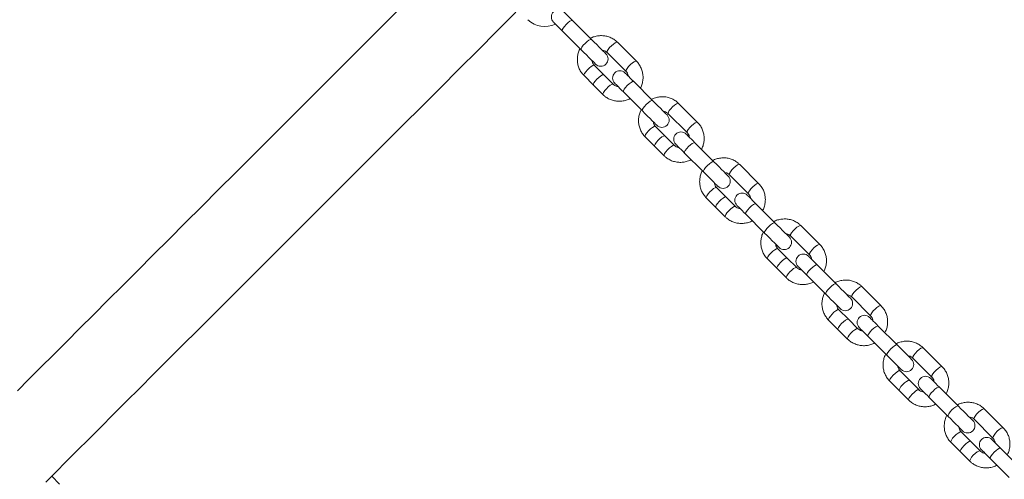
# Model space of a CAD drawing. Units: millimetres. Extents: x -850 to 12904, y -653 to 8359.
# Drawn here: x 10620 to 11012, y 2951 to 3134 of the extents above; entities that cross this region are included whole.
import ezdxf

# ---------------------------------------------------------------- set-up
doc = ezdxf.new("R2010")
doc.units = ezdxf.units.MM
doc.layers.add('Safetyarea', color=131, linetype='Continuous')

msp = doc.modelspace()

# ---------------------------------------------------------------- linework, layer by layer
at = {"linetype": 'Continuous', "lineweight": 5}
for p, q in [((10847.8, 3126.35), (10840.26, 3133.89)), ((10836.16, 3129.79), (10843.7, 3122.24)), ((10865.66, 3117.68), (10858.12, 3125.22)), ((10854.02, 3121.12), (10861.56, 3113.58)), ((10852.7, 3112.26), (10848.93, 3116.03)), ((10844.82, 3111.93), (10848.59, 3108.16)), ((10856.47, 3108.49), (10852.7, 3112.26)), ((10848.59, 3108.16), (10852.37, 3104.39)), ((10872.14, 3102.01), (10864.6, 3109.55)), ((10860.5, 3105.45), (10868.04, 3097.91)), ((10890, 3093.34), (10882.46, 3100.89)), ((10878.35, 3096.78), (10885.9, 3089.24)), ((10877.03, 3087.92), (10873.26, 3091.69)), ((10869.16, 3087.59), (10872.93, 3083.82)), ((10880.8, 3084.15), (10877.03, 3087.92)), ((10896.48, 3077.67), (10888.94, 3085.21)), ((10872.93, 3083.82), (10876.7, 3080.05)), ((10884.84, 3081.11), (10892.38, 3073.57)), ((10914.33, 3069.01), (10906.79, 3076.55)), ((10902.69, 3072.45), (10910.23, 3064.91)), ((10901.37, 3063.58), (10897.6, 3067.36)), ((10893.5, 3063.25), (10897.27, 3059.48)), ((10905.14, 3059.81), (10901.37, 3063.58)), ((10920.82, 3053.33), (10913.27, 3060.87)), ((10897.27, 3059.48), (10901.04, 3055.71)), ((10909.17, 3056.77), (10916.71, 3049.23)), ((10938.67, 3044.67), (10931.13, 3052.21)), ((10927.03, 3048.11), (10934.57, 3040.57)), ((10925.71, 3039.25), (10921.94, 3043.02)), ((10917.84, 3038.92), (10925.38, 3031.37)), ((10929.48, 3035.48), (10925.71, 3039.25)), ((10945.15, 3028.99), (10937.61, 3036.54)), ((10933.51, 3032.43), (10941.05, 3024.89)), ((10963.01, 3020.33), (10955.47, 3027.87)), ((10951.37, 3023.77), (10958.91, 3016.23)), ((10950.05, 3014.91), (10946.28, 3018.68)), ((10942.17, 3014.58), (10949.72, 3007.04)), ((10953.82, 3011.14), (10950.05, 3014.91)), ((10969.49, 3004.66), (10961.95, 3012.2)), ((10957.85, 3008.1), (10965.39, 3000.56)), ((10987.35, 2995.99), (10979.81, 3003.53)), ((10975.71, 2999.43), (10983.25, 2991.89)), ((10978.16, 2986.8), (10970.61, 2994.34)), ((10966.51, 2990.24), (10974.05, 2982.7)), ((10993.83, 2980.32), (10986.29, 2987.86)), ((10982.19, 2983.76), (10989.73, 2976.22)), ((11011.69, 2971.66), (11004.14, 2979.2)), ((11000.04, 2975.1), (11007.58, 2967.55)), ((11002.49, 2962.46), (10994.95, 2970)), ((10990.85, 2965.9), (10994.62, 2962.13)), ((11018.17, 2955.98), (11010.63, 2963.52)), ((10994.62, 2962.13), (10998.39, 2958.36)), ((11006.52, 2959.42), (11014.07, 2951.88)), ((10636.13, 2949.26), (10632.95, 2952.43))]:
    msp.add_line(p, q, dxfattribs=at)
at = {"linetype": 'Continuous', "lineweight": 5, "flags": 128}
for points in [[(10771.29, 3138.44), (10763.82, 3130.96), (10756.38, 3123.52), (10749, 3116.14), (10741.67, 3108.81), (10734.41, 3101.56), (10727.23, 3094.37), (10720.13, 3087.27), (10713.12, 3080.26), (10706.21, 3073.35), (10699.4, 3066.54), (10692.71, 3059.85), (10686.14, 3053.28), (10679.7, 3046.84), (10673.39, 3040.54), (10667.23, 3034.37), (10661.22, 3028.36), (10655.36, 3022.51), (10649.67, 3016.81), (10644.15, 3011.29), (10638.8, 3005.94), (10633.64, 3000.78), (10628.66, 2995.8), (10623.87, 2991.01), (10619.29, 2986.43)], [(10630.6, 2950.08), (10634.56, 2954.04), (10638.73, 2958.22), (10643.12, 2962.6), (10647.7, 2967.19), (10652.49, 2971.97), (10657.47, 2976.95), (10662.63, 2982.11), (10667.98, 2987.46), (10673.5, 2992.98), (10679.19, 2998.68), (10685.05, 3004.53), (10691.06, 3010.54), (10697.22, 3016.71), (10703.53, 3023.01), (10709.97, 3029.45), (10716.54, 3036.02), (10723.23, 3042.71), (10730.04, 3049.52), (10736.95, 3056.43), (10743.96, 3063.44), (10751.06, 3070.54), (10758.24, 3077.73), (10765.5, 3084.98), (10772.83, 3092.31), (10780.21, 3099.69), (10787.65, 3107.13), (10795.12, 3114.61), (10802.63, 3122.12), (10810.17, 3129.65), (10817.72, 3137.2)], [(10840.26, 3133.89), (10839.54, 3134.61), (10838.87, 3135.27), (10838.28, 3135.87), (10837.76, 3136.39), (10837.34, 3136.8), (10837.04, 3137.11), (10836.85, 3137.3), (10836.79, 3137.36)], [(10832.69, 3133.26), (10832.75, 3133.19), (10832.94, 3133.01), (10833.24, 3132.7), (10833.66, 3132.29), (10834.17, 3131.77), (10834.77, 3131.17), (10835.44, 3130.5), (10836.16, 3129.79)], [(10836.16, 3129.79), (10836.12, 3129.84), (10836.15, 3130.22), (10836.46, 3130.83), (10837, 3131.56), (10837.71, 3132.34)], [(10837.71, 3132.34), (10838.48, 3133.05), (10839.22, 3133.59), (10839.82, 3133.9), (10840.21, 3133.92), (10840.26, 3133.89)], [(10843.7, 3122.24), (10843.66, 3122.3), (10843.69, 3122.68), (10844, 3123.28), (10844.54, 3124.02), (10845.25, 3124.8)], [(10845.25, 3124.8), (10846.02, 3125.5), (10846.76, 3126.05), (10847.36, 3126.35), (10847.75, 3126.38), (10847.8, 3126.35)], [(10853.52, 3120.62), (10853.41, 3120.74), (10853.06, 3121.09), (10852.5, 3121.65), (10851.75, 3122.4), (10850.86, 3123.29), (10849.87, 3124.28), (10848.84, 3125.31), (10847.8, 3126.35)], [(10843.7, 3122.24), (10844.73, 3121.21), (10845.77, 3120.17), (10846.76, 3119.18), (10847.65, 3118.29), (10848.4, 3117.55), (10848.96, 3116.99), (10849.3, 3116.64), (10849.42, 3116.52)], [(10861.55, 3113.59), (10861.5, 3113.71), (10861.6, 3114.15), (10861.97, 3114.8), (10862.56, 3115.55), (10863.3, 3116.32), (10864.07, 3116.99), (10864.79, 3117.48), (10865.34, 3117.72), (10865.66, 3117.68)], [(10864.6, 3109.55), (10863.88, 3110.27), (10863.21, 3110.94), (10862.61, 3111.54), (10862.1, 3112.05), (10861.68, 3112.47), (10861.38, 3112.77), (10861.19, 3112.96), (10861.13, 3113.02)], [(10856.46, 3108.49), (10856.34, 3108.55), (10855.89, 3108.45), (10855.25, 3108.08), (10854.49, 3107.48), (10853.73, 3106.75), (10853.05, 3105.97), (10852.56, 3105.26), (10852.32, 3104.71), (10852.37, 3104.39)], [(10857.03, 3108.92), (10857.09, 3108.86), (10857.28, 3108.67), (10857.58, 3108.36), (10858, 3107.95), (10858.51, 3107.43), (10859.11, 3106.83), (10859.78, 3106.17), (10860.5, 3105.45)], [(10860.5, 3105.45), (10860.46, 3105.5), (10860.49, 3105.89), (10860.8, 3106.49), (10861.34, 3107.23), (10862.05, 3108)], [(10862.05, 3108), (10862.82, 3108.71), (10863.56, 3109.25), (10864.16, 3109.56), (10864.54, 3109.59), (10864.6, 3109.55)], [(10868.04, 3097.91), (10868, 3097.96), (10868.03, 3098.35), (10868.34, 3098.95), (10868.88, 3099.69), (10869.59, 3100.46)], [(10869.59, 3100.46), (10870.36, 3101.17), (10871.1, 3101.71), (10871.7, 3102.02), (10872.09, 3102.05), (10872.14, 3102.01)], [(10877.86, 3096.29), (10877.74, 3096.4), (10877.4, 3096.75), (10876.83, 3097.31), (10876.09, 3098.06), (10875.2, 3098.95), (10874.21, 3099.94), (10873.17, 3100.98), (10872.14, 3102.01)], [(10868.04, 3097.91), (10869.07, 3096.87), (10870.11, 3095.84), (10871.1, 3094.85), (10871.99, 3093.96), (10872.73, 3093.21), (10873.29, 3092.65), (10873.64, 3092.3), (10873.76, 3092.19)], [(10885.89, 3089.25), (10885.84, 3089.37), (10885.94, 3089.81), (10886.31, 3090.46), (10886.9, 3091.22), (10887.64, 3091.98), (10888.41, 3092.66), (10889.12, 3093.15), (10889.68, 3093.39), (10890, 3093.34)], [(10888.94, 3085.21), (10888.22, 3085.93), (10887.55, 3086.6), (10886.95, 3087.2), (10886.44, 3087.71), (10886.02, 3088.13), (10885.72, 3088.43), (10885.53, 3088.62), (10885.47, 3088.68)], [(10880.8, 3084.16), (10880.68, 3084.21), (10880.23, 3084.11), (10879.59, 3083.74), (10878.83, 3083.15), (10878.06, 3082.41), (10877.39, 3081.64), (10876.9, 3080.92), (10876.66, 3080.37), (10876.7, 3080.05)], [(10886.38, 3083.66), (10887.16, 3084.37), (10887.9, 3084.91), (10888.5, 3085.22), (10888.88, 3085.25), (10888.94, 3085.21)], [(10884.84, 3081.11), (10884.8, 3081.17), (10884.83, 3081.55), (10885.13, 3082.15), (10885.68, 3082.89), (10886.38, 3083.66)], [(10893.93, 3076.12), (10894.7, 3076.83), (10895.44, 3077.37), (10896.04, 3077.68), (10896.42, 3077.71), (10896.48, 3077.67)], [(10902.2, 3071.95), (10902.08, 3072.07), (10901.73, 3072.42), (10901.17, 3072.98), (10900.43, 3073.72), (10899.54, 3074.61), (10898.55, 3075.6), (10897.51, 3076.64), (10896.48, 3077.67)], [(10892.38, 3073.57), (10892.34, 3073.62), (10892.37, 3074.01), (10892.67, 3074.61), (10893.22, 3075.35), (10893.93, 3076.12)], [(10892.38, 3073.57), (10893.41, 3072.54), (10894.45, 3071.5), (10895.44, 3070.51), (10896.33, 3069.62), (10897.07, 3068.87), (10897.63, 3068.31), (10897.98, 3067.97), (10898.1, 3067.85)], [(10910.23, 3064.91), (10910.18, 3065.03), (10910.28, 3065.48), (10910.65, 3066.12), (10911.24, 3066.88), (10911.97, 3067.64), (10912.75, 3068.32), (10913.46, 3068.81), (10914.01, 3069.05), (10914.33, 3069.01)], [(10913.27, 3060.87), (10912.56, 3061.59), (10911.89, 3062.26), (10911.29, 3062.86), (10910.77, 3063.37), (10910.36, 3063.79), (10910.05, 3064.1), (10909.87, 3064.28), (10909.8, 3064.34)], [(10910.72, 3059.33), (10911.5, 3060.03), (10912.23, 3060.58), (10912.84, 3060.88), (10913.22, 3060.91), (10913.27, 3060.87)], [(10905.14, 3059.82), (10905.01, 3059.87), (10904.57, 3059.77), (10903.93, 3059.4), (10903.17, 3058.81), (10902.4, 3058.07), (10901.73, 3057.3), (10901.24, 3056.59), (10901, 3056.03), (10901.04, 3055.71)], [(10905.7, 3060.24), (10905.77, 3060.18), (10905.95, 3059.99), (10906.26, 3059.69), (10906.67, 3059.27), (10907.19, 3058.76), (10907.79, 3058.16), (10908.45, 3057.49), (10909.17, 3056.77)], [(10909.17, 3056.77), (10909.14, 3056.83), (10909.16, 3057.21), (10909.47, 3057.81), (10910.01, 3058.55), (10910.72, 3059.33)], [(10918.26, 3051.78), (10919.04, 3052.49), (10919.78, 3053.03), (10920.38, 3053.34), (10920.76, 3053.37), (10920.82, 3053.33)], [(10926.54, 3047.61), (10926.42, 3047.73), (10926.07, 3048.08), (10925.51, 3048.64), (10924.77, 3049.38), (10923.88, 3050.27), (10922.89, 3051.26), (10921.85, 3052.3), (10920.82, 3053.33)], [(10916.71, 3049.23), (10916.68, 3049.29), (10916.71, 3049.67), (10917.01, 3050.27), (10917.56, 3051.01), (10918.26, 3051.78)], [(10916.71, 3049.23), (10917.75, 3048.2), (10918.79, 3047.16), (10919.77, 3046.17), (10920.66, 3045.28), (10921.41, 3044.54), (10921.97, 3043.98), (10922.32, 3043.63), (10922.44, 3043.51)], [(10934.57, 3040.57), (10934.51, 3040.69), (10934.61, 3041.14), (10934.99, 3041.78), (10935.58, 3042.54), (10936.31, 3043.31), (10937.09, 3043.98), (10937.8, 3044.47), (10938.35, 3044.71), (10938.67, 3044.67)], [(10937.61, 3036.54), (10936.89, 3037.25), (10936.23, 3037.92), (10935.63, 3038.52), (10935.11, 3039.04), (10934.7, 3039.45), (10934.39, 3039.76), (10934.2, 3039.94), (10934.14, 3040.01)], [(10929.48, 3035.48), (10929.35, 3035.53), (10928.91, 3035.43), (10928.26, 3035.06), (10927.51, 3034.47), (10926.74, 3033.74), (10926.07, 3032.96), (10925.58, 3032.25), (10925.34, 3031.69), (10925.38, 3031.37)], [(10930.04, 3035.91), (10930.1, 3035.84), (10930.29, 3035.66), (10930.59, 3035.35), (10931.01, 3034.94), (10931.53, 3034.42), (10932.12, 3033.82), (10932.79, 3033.15), (10933.51, 3032.43)], [(10933.51, 3032.43), (10933.47, 3032.49), (10933.5, 3032.87), (10933.81, 3033.48), (10934.35, 3034.21), (10935.06, 3034.99)], [(10935.06, 3034.99), (10935.83, 3035.69), (10936.57, 3036.24), (10937.17, 3036.54), (10937.56, 3036.57), (10937.61, 3036.54)], [(10941.05, 3024.89), (10941.01, 3024.95), (10941.04, 3025.33), (10941.35, 3025.93), (10941.89, 3026.67), (10942.6, 3027.45)], [(10942.6, 3027.45), (10943.38, 3028.15), (10944.11, 3028.7), (10944.71, 3029), (10945.1, 3029.03), (10945.15, 3028.99)], [(10950.88, 3023.27), (10950.76, 3023.39), (10950.41, 3023.74), (10949.85, 3024.3), (10949.1, 3025.04), (10948.21, 3025.93), (10947.22, 3026.92), (10946.19, 3027.96), (10945.15, 3028.99)], [(10941.05, 3024.89), (10942.09, 3023.86), (10943.12, 3022.82), (10944.11, 3021.83), (10945, 3020.94), (10945.75, 3020.2), (10946.31, 3019.64), (10946.66, 3019.29), (10946.77, 3019.17)], [(10958.9, 3016.23), (10958.85, 3016.36), (10958.95, 3016.8), (10959.32, 3017.45), (10959.92, 3018.2), (10960.65, 3018.97), (10961.42, 3019.64), (10962.14, 3020.13), (10962.69, 3020.37), (10963.01, 3020.33)], [(10961.95, 3012.2), (10961.23, 3012.92), (10960.56, 3013.58), (10959.96, 3014.18), (10959.45, 3014.7), (10959.03, 3015.11), (10958.73, 3015.42), (10958.54, 3015.61), (10958.48, 3015.67)], [(10953.81, 3011.14), (10953.69, 3011.2), (10953.25, 3011.1), (10952.6, 3010.72), (10951.85, 3010.13), (10951.08, 3009.4), (10950.4, 3008.62), (10949.91, 3007.91), (10949.67, 3007.36), (10949.72, 3007.04)], [(10954.38, 3011.57), (10954.44, 3011.5), (10954.63, 3011.32), (10954.93, 3011.01), (10955.35, 3010.6), (10955.86, 3010.08), (10956.46, 3009.48), (10957.13, 3008.82), (10957.85, 3008.1)], [(10957.85, 3008.1), (10957.81, 3008.15), (10957.84, 3008.54), (10958.15, 3009.14), (10958.69, 3009.88), (10959.4, 3010.65)], [(10959.4, 3010.65), (10960.17, 3011.36), (10960.91, 3011.9), (10961.51, 3012.21), (10961.9, 3012.24), (10961.95, 3012.2)], [(10965.39, 3000.56), (10965.35, 3000.61), (10965.38, 3000.99), (10965.69, 3001.6), (10966.23, 3002.33), (10966.94, 3003.11)], [(10966.94, 3003.11), (10967.71, 3003.82), (10968.45, 3004.36), (10969.05, 3004.67), (10969.44, 3004.69), (10969.49, 3004.66)], [(10975.21, 2998.94), (10975.09, 2999.05), (10974.75, 2999.4), (10974.19, 2999.96), (10973.44, 3000.71), (10972.55, 3001.6), (10971.56, 3002.59), (10970.52, 3003.62), (10969.49, 3004.66)], [(10965.39, 3000.56), (10966.42, 2999.52), (10967.46, 2998.48), (10968.45, 2997.5), (10969.34, 2996.61), (10970.08, 2995.86), (10970.65, 2995.3), (10970.99, 2994.95), (10971.11, 2994.83)], [(10983.24, 2991.9), (10983.19, 2992.02), (10983.29, 2992.46), (10983.66, 2993.11), (10984.25, 2993.86), (10984.99, 2994.63), (10985.76, 2995.31), (10986.47, 2995.8), (10987.03, 2996.04), (10987.35, 2995.99)], [(10986.29, 2987.86), (10985.57, 2988.58), (10984.9, 2989.25), (10984.3, 2989.85), (10983.79, 2990.36), (10983.37, 2990.78), (10983.07, 2991.08), (10982.88, 2991.27), (10982.82, 2991.33)], [(10978.15, 2986.8), (10978.03, 2986.86), (10977.58, 2986.76), (10976.94, 2986.39), (10976.18, 2985.79), (10975.42, 2985.06), (10974.74, 2984.29), (10974.25, 2983.57), (10974.01, 2983.02), (10974.05, 2982.7)], [(10978.72, 2987.23), (10978.78, 2987.17), (10978.97, 2986.98), (10979.27, 2986.68), (10979.69, 2986.26), (10980.2, 2985.75), (10980.8, 2985.15), (10981.47, 2984.48), (10982.19, 2983.76)], [(10982.19, 2983.76), (10982.15, 2983.81), (10982.18, 2984.2), (10982.48, 2984.8), (10983.03, 2985.54), (10983.74, 2986.31)], [(10983.74, 2986.31), (10984.51, 2987.02), (10985.25, 2987.56), (10985.85, 2987.87), (10986.23, 2987.9), (10986.29, 2987.86)], [(10989.73, 2976.22), (10989.69, 2976.27), (10989.72, 2976.66), (10990.03, 2977.26), (10990.57, 2978), (10991.28, 2978.77)], [(10991.28, 2978.77), (10992.05, 2979.48), (10992.79, 2980.02), (10993.39, 2980.33), (10993.77, 2980.36), (10993.83, 2980.32)], [(10999.55, 2974.6), (10999.43, 2974.72), (10999.08, 2975.06), (10998.52, 2975.62), (10997.78, 2976.37), (10996.89, 2977.26), (10995.9, 2978.25), (10994.86, 2979.29), (10993.83, 2980.32)], [(10989.73, 2976.22), (10990.76, 2975.18), (10991.8, 2974.15), (10992.79, 2973.16), (10993.68, 2972.27), (10994.42, 2971.52), (10994.98, 2970.96), (10995.33, 2970.61), (10995.45, 2970.5)], [(11007.58, 2967.56), (11007.53, 2967.68), (11007.63, 2968.13), (11008, 2968.77), (11008.59, 2969.53), (11009.32, 2970.29), (11010.1, 2970.97), (11010.81, 2971.46), (11011.37, 2971.7), (11011.69, 2971.66)], [(11010.63, 2963.52), (11009.91, 2964.24), (11009.24, 2964.91), (11008.64, 2965.51), (11008.13, 2966.02), (11007.71, 2966.44), (11007.4, 2966.74), (11007.22, 2966.93), (11007.16, 2966.99)], [(11003.05, 2962.89), (11003.12, 2962.83), (11003.3, 2962.64), (11003.61, 2962.34), (11004.02, 2961.92), (11004.54, 2961.41), (11005.14, 2960.81), (11005.81, 2960.14), (11006.52, 2959.42)], [(11008.07, 2961.97), (11008.85, 2962.68), (11009.59, 2963.22), (11010.19, 2963.53), (11010.57, 2963.56), (11010.63, 2963.52)], [(11002.49, 2962.47), (11002.37, 2962.52), (11001.92, 2962.42), (11001.28, 2962.05), (11000.52, 2961.46), (10999.75, 2960.72), (10999.08, 2959.95), (10998.59, 2959.23), (10998.35, 2958.68), (10998.39, 2958.36)], [(11006.52, 2959.42), (11006.49, 2959.48), (11006.52, 2959.86), (11006.82, 2960.46), (11007.37, 2961.2), (11008.07, 2961.97)]]:
    msp.add_lwpolyline(points, dxfattribs=at)
at = {"linetype": 'Continuous', "lineweight": 5}
for points in [[(10854.02, 3121.12), (10853.96, 3121.25), (10854.06, 3121.69), (10854.43, 3122.34), (10855.02, 3123.09), (10855.76, 3123.86), (10856.53, 3124.54), (10857.24, 3125.03), (10857.8, 3125.27), (10858.12, 3125.22)], [(10848.93, 3116.03), (10848.8, 3116.09), (10848.35, 3115.99), (10847.71, 3115.62), (10846.95, 3115.02), (10846.19, 3114.29), (10845.51, 3113.52), (10845.02, 3112.8), (10844.78, 3112.25), (10844.82, 3111.93)], [(10852.7, 3112.26), (10852.57, 3112.32), (10852.12, 3112.22), (10851.48, 3111.85), (10850.72, 3111.25), (10849.96, 3110.52), (10849.28, 3109.75), (10848.79, 3109.03), (10848.55, 3108.48), (10848.59, 3108.16)], [(10878.35, 3096.78), (10878.3, 3096.91), (10878.4, 3097.36), (10878.77, 3098), (10879.36, 3098.76), (10880.09, 3099.52), (10880.87, 3100.2), (10881.58, 3100.69), (10882.14, 3100.93), (10882.46, 3100.89)], [(10873.26, 3091.69), (10873.14, 3091.75), (10872.69, 3091.65), (10872.05, 3091.28), (10871.29, 3090.69), (10870.52, 3089.95), (10869.85, 3089.18), (10869.36, 3088.47), (10869.12, 3087.91), (10869.16, 3087.59)], [(10877.03, 3087.92), (10876.91, 3087.98), (10876.46, 3087.88), (10875.82, 3087.51), (10875.06, 3086.92), (10874.29, 3086.18), (10873.62, 3085.41), (10873.13, 3084.69), (10872.89, 3084.14), (10872.93, 3083.82)], [(10881.36, 3084.58), (10881.43, 3084.52), (10881.61, 3084.33), (10882.34, 3083.61), (10882.85, 3083.1), (10883.45, 3082.5), (10884.12, 3081.83), (10884.84, 3081.11)], [(10902.69, 3072.45), (10902.63, 3072.57), (10902.73, 3073.02), (10903.11, 3073.66), (10903.7, 3074.42), (10904.43, 3075.19), (10905.21, 3075.86), (10905.92, 3076.35), (10906.47, 3076.59), (10906.79, 3076.55)], [(10897.6, 3067.36), (10897.47, 3067.41), (10897.03, 3067.31), (10896.39, 3066.94), (10895.63, 3066.35), (10894.86, 3065.62), (10894.19, 3064.84), (10893.7, 3064.13), (10893.46, 3063.57), (10893.5, 3063.25)], [(10901.37, 3063.58), (10901.24, 3063.64), (10900.8, 3063.54), (10900.16, 3063.17), (10899.4, 3062.58), (10898.63, 3061.84), (10897.96, 3061.07), (10897.47, 3060.36), (10897.23, 3059.8), (10897.27, 3059.48)], [(10927.03, 3048.11), (10926.97, 3048.24), (10927.07, 3048.68), (10927.44, 3049.32), (10928.04, 3050.08), (10928.77, 3050.85), (10929.55, 3051.52), (10930.26, 3052.01), (10930.81, 3052.25), (10931.13, 3052.21)], [(10921.94, 3043.02), (10921.81, 3043.07), (10921.37, 3042.97), (10920.72, 3042.6), (10919.97, 3042.01), (10919.2, 3041.28), (10918.52, 3040.5), (10918.03, 3039.79), (10917.79, 3039.24), (10917.84, 3038.92)], [(10925.71, 3039.25), (10925.58, 3039.3), (10925.14, 3039.2), (10924.49, 3038.83), (10923.74, 3038.24), (10922.97, 3037.51), (10922.3, 3036.73), (10921.8, 3036.02), (10921.57, 3035.47), (10921.61, 3035.15)], [(10951.37, 3023.77), (10951.31, 3023.9), (10951.41, 3024.34), (10951.78, 3024.99), (10952.37, 3025.74), (10953.11, 3026.51), (10953.88, 3027.18), (10954.6, 3027.68), (10955.15, 3027.91), (10955.47, 3027.87)], [(10946.28, 3018.68), (10946.15, 3018.74), (10945.71, 3018.64), (10945.06, 3018.27), (10944.3, 3017.67), (10943.54, 3016.94), (10942.86, 3016.16), (10942.37, 3015.45), (10942.13, 3014.9), (10942.17, 3014.58)], [(10950.05, 3014.91), (10949.92, 3014.97), (10949.48, 3014.87), (10948.83, 3014.49), (10948.07, 3013.9), (10947.31, 3013.17), (10946.63, 3012.39), (10946.14, 3011.68), (10945.9, 3011.13), (10945.95, 3010.81)], [(10975.71, 2999.43), (10975.65, 2999.56), (10975.75, 3000), (10976.12, 3000.65), (10976.71, 3001.41), (10977.45, 3002.17), (10978.22, 3002.85), (10978.93, 3003.34), (10979.49, 3003.58), (10979.81, 3003.53)], [(10970.61, 2994.34), (10970.49, 2994.4), (10970.04, 2994.3), (10969.4, 2993.93), (10968.64, 2993.34), (10967.87, 2992.6), (10967.2, 2991.83), (10966.71, 2991.11), (10966.47, 2990.56), (10966.51, 2990.24)], [(10974.38, 2990.57), (10974.26, 2990.63), (10973.81, 2990.53), (10973.17, 2990.16), (10972.41, 2989.56), (10971.64, 2988.83), (10970.97, 2988.06), (10970.48, 2987.34), (10970.24, 2986.79), (10970.28, 2986.47)], [(11000.04, 2975.1), (10999.99, 2975.22), (11000.09, 2975.67), (11000.46, 2976.31), (11001.05, 2977.07), (11001.78, 2977.84), (11002.56, 2978.51), (11003.27, 2979), (11003.82, 2979.24), (11004.14, 2979.2)], [(10994.95, 2970), (10994.82, 2970.06), (10994.38, 2969.96), (10993.74, 2969.59), (10992.98, 2969), (10992.21, 2968.26), (10991.54, 2967.49), (10991.05, 2966.78), (10990.81, 2966.22), (10990.85, 2965.9)], [(10998.72, 2966.23), (10998.6, 2966.29), (10998.15, 2966.19), (10997.51, 2965.82), (10996.75, 2965.23), (10995.98, 2964.49), (10995.31, 2963.72), (10994.82, 2963.01), (10994.58, 2962.45), (10994.62, 2962.13)]]:
    msp.add_lwpolyline(points, dxfattribs=at)
for centre, radius, start, end in [((10834.74, 3135.31), 2.9, 45, 225), ((10829.17, 3140.88), 9.4, 225, 297.0305), ((10851.47, 3118.57), 2.9, 225, 45), ((10859.08, 3110.97), 2.9, 45, 225), ((10875.81, 3094.24), 2.9, 225, 45), ((10883.42, 3086.63), 2.9, 45, 225), ((10900.15, 3069.9), 2.9, 225, 45), ((10907.75, 3062.29), 2.9, 45, 225), ((10924.49, 3045.56), 2.9, 225, 45), ((10932.09, 3037.96), 2.9, 45, 225), ((10948.82, 3021.22), 2.9, 225, 45), ((10956.43, 3013.62), 2.9, 45, 225), ((10973.16, 2996.88), 2.9, 225, 45), ((10980.77, 2989.28), 2.9, 45, 225), ((10997.5, 2972.55), 2.9, 225, 45), ((11005.1, 2964.94), 2.9, 45, 225)]:
    msp.add_arc(centre, radius, start, end, dxfattribs=at)
for points, knots in [([(10858.12, 3125.22), (10857.86, 3125.47), (10857.18, 3126.09), (10855.92, 3126.89), (10854.35, 3127.54), (10852.68, 3127.87), (10850.97, 3127.91), (10849.29, 3127.61), (10848.06, 3127.22), (10847.46, 3126.86), (10847.35, 3126.8)], [0, 0, 0, 0, 0.092456, 0.237977, 0.383539, 0.529192, 0.67502, 0.821091, 0.967457, 1, 1, 1, 1]), ([(10843.26, 3122.69), (10843.15, 3122.51), (10842.76, 3121.83), (10842.38, 3120.52), (10842.12, 3118.81), (10842.21, 3117.09), (10842.6, 3115.42), (10843.29, 3113.86), (10844.08, 3112.71), (10844.65, 3112.12), (10844.82, 3111.93)], [0, 0, 0, 0, 0.052677, 0.199973, 0.347168, 0.494165, 0.640889, 0.787304, 0.933406, 1, 1, 1, 1]), ([(10852.12, 3122.03), (10852.39, 3121.98), (10853, 3121.87), (10853.62, 3121.49), (10853.94, 3121.2), (10854.02, 3121.12)], [0, 0, 0, 0, 0.380462, 0.846385, 1, 1, 1, 1]), ([(10848.93, 3116.03), (10848.84, 3116.12), (10848.53, 3116.46), (10848.16, 3117.08), (10848.07, 3117.67), (10848.03, 3117.91)], [0, 0, 0, 0, 0.182534, 0.66289, 1, 1, 1, 1]), ([(10867.23, 3106.92), (10867.33, 3107.1), (10867.72, 3107.78), (10868.11, 3109.09), (10868.36, 3110.8), (10868.28, 3112.52), (10867.88, 3114.19), (10867.19, 3115.75), (10866.4, 3116.9), (10865.84, 3117.5), (10865.66, 3117.68)], [0, 0, 0, 0, 0.052679, 0.199974, 0.347167, 0.494162, 0.640886, 0.787295, 0.933408, 1, 1, 1, 1]), ([(10861.56, 3113.58), (10861.64, 3113.49), (10861.96, 3113.15), (10862.33, 3112.53), (10862.41, 3111.94), (10862.45, 3111.7)], [0, 0, 0, 0, 0.182569, 0.662936, 1, 1, 1, 1]), ([(10858.36, 3107.58), (10858.09, 3107.63), (10857.48, 3107.74), (10856.86, 3108.12), (10856.55, 3108.42), (10856.47, 3108.49)], [0, 0, 0, 0, 0.3804678, 0.8463301, 1, 1, 1, 1]), ([(10852.37, 3104.39), (10852.63, 3104.14), (10853.3, 3103.52), (10854.56, 3102.72), (10856.13, 3102.08), (10857.8, 3101.74), (10859.51, 3101.7), (10861.19, 3102), (10862.42, 3102.39), (10863.02, 3102.75), (10863.13, 3102.81)], [0, 0, 0, 0, 0.0924388, 0.2379599, 0.3835419, 0.5291743, 0.675002, 0.8210725, 0.9674399, 1, 1, 1, 1]), ([(10882.46, 3100.89), (10882.19, 3101.13), (10881.52, 3101.76), (10880.26, 3102.55), (10878.69, 3103.2), (10877.02, 3103.54), (10875.31, 3103.57), (10873.63, 3103.27), (10872.4, 3102.89), (10871.8, 3102.52), (10871.69, 3102.46)], [0, 0, 0, 0, 0.0924555, 0.2379594, 0.3835405, 0.5291927, 0.6750204, 0.8210908, 0.9674574, 1, 1, 1, 1]), ([(10867.6, 3098.35), (10867.49, 3098.17), (10867.1, 3097.49), (10866.71, 3096.18), (10866.46, 3094.47), (10866.54, 3092.75), (10866.94, 3091.08), (10867.63, 3089.53), (10868.42, 3088.37), (10868.98, 3087.78), (10869.16, 3087.59)], [0, 0, 0, 0, 0.052688, 0.199983, 0.347174, 0.494169, 0.640892, 0.787308, 0.933408, 1, 1, 1, 1]), ([(10876.46, 3097.69), (10876.73, 3097.64), (10877.34, 3097.53), (10877.96, 3097.15), (10878.28, 3096.86), (10878.35, 3096.78)], [0, 0, 0, 0, 0.380551, 0.84638, 1, 1, 1, 1]), ([(10873.26, 3091.69), (10873.18, 3091.79), (10872.86, 3092.13), (10872.49, 3092.74), (10872.41, 3093.33), (10872.37, 3093.57)], [0, 0, 0, 0, 0.182534, 0.66289, 1, 1, 1, 1]), ([(10891.56, 3082.59), (10891.67, 3082.76), (10892.06, 3083.44), (10892.44, 3084.76), (10892.7, 3086.46), (10892.61, 3088.18), (10892.22, 3089.85), (10891.53, 3091.41), (10890.74, 3092.56), (10890.17, 3093.16), (10890, 3093.34)], [0, 0, 0, 0, 0.052689, 0.199983, 0.347171, 0.494166, 0.640889, 0.787297, 0.933406, 1, 1, 1, 1]), ([(10885.9, 3089.24), (10885.98, 3089.15), (10886.29, 3088.81), (10886.66, 3088.19), (10886.75, 3087.6), (10886.79, 3087.36)], [0, 0, 0, 0, 0.182587, 0.662924, 1, 1, 1, 1]), ([(10882.7, 3083.25), (10882.43, 3083.29), (10881.82, 3083.4), (10881.2, 3083.78), (10880.88, 3084.08), (10880.8, 3084.15)], [0, 0, 0, 0, 0.3804967, 0.8463944, 1, 1, 1, 1]), ([(10876.7, 3080.05), (10876.96, 3079.81), (10877.64, 3079.18), (10878.9, 3078.38), (10880.47, 3077.74), (10882.14, 3077.4), (10883.85, 3077.37), (10885.53, 3077.67), (10886.76, 3078.05), (10887.36, 3078.41), (10887.47, 3078.48)], [0, 0, 0, 0, 0.09244, 0.237961, 0.383542, 0.529194, 0.675002, 0.821072, 0.967457, 1, 1, 1, 1]), ([(10906.79, 3076.55), (10906.53, 3076.79), (10905.86, 3077.42), (10904.6, 3078.22), (10903.03, 3078.86), (10901.36, 3079.2), (10899.65, 3079.23), (10897.96, 3078.93), (10896.74, 3078.55), (10896.14, 3078.19), (10896.03, 3078.12)], [0, 0, 0, 0, 0.09244, 0.23796, 0.383542, 0.529194, 0.675001, 0.821091, 0.967457, 1, 1, 1, 1]), ([(10891.93, 3074.01), (10891.83, 3073.83), (10891.44, 3073.16), (10891.05, 3071.84), (10890.8, 3070.14), (10890.88, 3068.42), (10891.27, 3066.75), (10891.97, 3065.19), (10892.76, 3064.04), (10893.32, 3063.44), (10893.5, 3063.25)], [0, 0, 0, 0, 0.052689, 0.199984, 0.347176, 0.494171, 0.640899, 0.787307, 0.933408, 1, 1, 1, 1]), ([(10900.8, 3073.35), (10901.07, 3073.3), (10901.68, 3073.2), (10902.3, 3072.82), (10902.61, 3072.52), (10902.69, 3072.45)], [0, 0, 0, 0, 0.380551, 0.84638, 1, 1, 1, 1]), ([(10897.6, 3067.36), (10897.51, 3067.45), (10897.2, 3067.79), (10896.83, 3068.41), (10896.75, 3068.99), (10896.71, 3069.24)], [0, 0, 0, 0, 0.182534, 0.66289, 1, 1, 1, 1]), ([(10915.9, 3058.25), (10916, 3058.43), (10916.4, 3059.1), (10916.78, 3060.42), (10917.04, 3062.12), (10916.95, 3063.85), (10916.56, 3065.51), (10915.86, 3067.07), (10915.08, 3068.22), (10914.51, 3068.82), (10914.33, 3069.01)], [0, 0, 0, 0, 0.052677, 0.199971, 0.347163, 0.494157, 0.64088, 0.787294, 0.933406, 1, 1, 1, 1]), ([(10910.23, 3064.91), (10910.32, 3064.81), (10910.63, 3064.47), (10911, 3063.85), (10911.09, 3063.27), (10911.12, 3063.02)], [0, 0, 0, 0, 0.1825301, 0.6629231, 1, 1, 1, 1]), ([(10907.04, 3058.91), (10906.76, 3058.96), (10906.16, 3059.06), (10905.54, 3059.44), (10905.22, 3059.74), (10905.14, 3059.81)], [0, 0, 0, 0, 0.38055, 0.846409, 1, 1, 1, 1]), ([(10901.04, 3055.71), (10901.3, 3055.47), (10901.97, 3054.84), (10903.24, 3054.04), (10904.81, 3053.4), (10906.47, 3053.06), (10908.19, 3053.03), (10909.87, 3053.33), (10911.1, 3053.71), (10911.7, 3054.07), (10911.81, 3054.14)], [0, 0, 0, 0, 0.09244, 0.237961, 0.383542, 0.529174, 0.675002, 0.821072, 0.967457, 1, 1, 1, 1]), ([(10931.13, 3052.21), (10930.87, 3052.45), (10930.2, 3053.08), (10928.94, 3053.88), (10927.37, 3054.52), (10925.7, 3054.86), (10923.99, 3054.89), (10922.3, 3054.59), (10921.07, 3054.21), (10920.47, 3053.85), (10920.37, 3053.78)], [0, 0, 0, 0, 0.0924571, 0.2379638, 0.3835671, 0.5292022, 0.6750326, 0.8211057, 0.9674568, 1, 1, 1, 1]), ([(10916.27, 3049.68), (10916.17, 3049.5), (10915.78, 3048.82), (10915.39, 3047.5), (10915.14, 3045.8), (10915.22, 3044.08), (10915.61, 3042.41), (10916.31, 3040.85), (10917.1, 3039.7), (10917.66, 3039.1), (10917.84, 3038.92)], [0, 0, 0, 0, 0.05268, 0.199977, 0.347173, 0.494174, 0.640897, 0.787316, 0.933407, 1, 1, 1, 1]), ([(10925.13, 3049.01), (10925.41, 3048.97), (10926.02, 3048.86), (10926.63, 3048.48), (10926.95, 3048.18), (10927.03, 3048.11)], [0, 0, 0, 0, 0.380489, 0.846436, 1, 1, 1, 1]), ([(10921.94, 3043.02), (10921.85, 3043.11), (10921.54, 3043.45), (10921.17, 3044.07), (10921.08, 3044.66), (10921.05, 3044.9)], [0, 0, 0, 0, 0.182538, 0.662862, 1, 1, 1, 1]), ([(10940.24, 3033.91), (10940.34, 3034.09), (10940.73, 3034.77), (10941.12, 3036.08), (10941.37, 3037.79), (10941.29, 3039.51), (10940.9, 3041.18), (10940.2, 3042.73), (10939.41, 3043.89), (10938.85, 3044.48), (10938.67, 3044.67)], [0, 0, 0, 0, 0.052677, 0.199971, 0.347163, 0.494157, 0.640878, 0.787294, 0.933406, 1, 1, 1, 1]), ([(10934.57, 3040.57), (10934.66, 3040.47), (10934.97, 3040.14), (10935.34, 3039.52), (10935.43, 3038.93), (10935.46, 3038.69)], [0, 0, 0, 0, 0.182656, 0.662933, 1, 1, 1, 1]), ([(10931.38, 3034.57), (10931.1, 3034.62), (10930.49, 3034.73), (10929.88, 3035.11), (10929.56, 3035.4), (10929.48, 3035.48)], [0, 0, 0, 0, 0.3804357, 0.846342, 1, 1, 1, 1]), ([(10925.38, 3031.37), (10925.64, 3031.13), (10926.31, 3030.5), (10927.57, 3029.71), (10929.14, 3029.06), (10930.81, 3028.72), (10932.52, 3028.69), (10934.21, 3028.99), (10935.44, 3029.37), (10936.04, 3029.74), (10936.14, 3029.8)], [0, 0, 0, 0, 0.0924269, 0.2379667, 0.3835314, 0.5291661, 0.674996, 0.8210691, 0.9674569, 1, 1, 1, 1]), ([(10955.47, 3027.87), (10955.21, 3028.12), (10954.53, 3028.74), (10953.27, 3029.54), (10951.7, 3030.18), (10950.03, 3030.52), (10948.32, 3030.56), (10946.64, 3030.26), (10945.41, 3029.87), (10944.81, 3029.51), (10944.7, 3029.45)], [0, 0, 0, 0, 0.0924569, 0.2379633, 0.3835291, 0.5292032, 0.6750333, 0.8211061, 0.9674569, 1, 1, 1, 1]), ([(10940.61, 3025.34), (10940.51, 3025.16), (10940.11, 3024.48), (10939.73, 3023.17), (10939.47, 3021.46), (10939.56, 3019.74), (10939.95, 3018.07), (10940.65, 3016.51), (10941.43, 3015.36), (10942, 3014.76), (10942.17, 3014.58)], [0, 0, 0, 0, 0.05268, 0.199977, 0.347176, 0.494174, 0.640897, 0.787316, 0.933407, 1, 1, 1, 1]), ([(10949.47, 3024.68), (10949.75, 3024.63), (10950.35, 3024.52), (10950.97, 3024.14), (10951.29, 3023.84), (10951.37, 3023.77)], [0, 0, 0, 0, 0.380489, 0.846436, 1, 1, 1, 1]), ([(10946.28, 3018.68), (10946.19, 3018.77), (10945.88, 3019.11), (10945.51, 3019.73), (10945.42, 3020.32), (10945.38, 3020.56)], [0, 0, 0, 0, 0.182538, 0.662862, 1, 1, 1, 1]), ([(10964.58, 3009.57), (10964.68, 3009.75), (10965.07, 3010.43), (10965.46, 3011.74), (10965.71, 3013.45), (10965.63, 3015.17), (10965.24, 3016.84), (10964.54, 3018.4), (10963.75, 3019.55), (10963.19, 3020.14), (10963.01, 3020.33)], [0, 0, 0, 0, 0.052679, 0.199973, 0.347164, 0.494158, 0.640878, 0.787294, 0.933406, 1, 1, 1, 1]), ([(10958.91, 3016.23), (10958.99, 3016.14), (10959.31, 3015.8), (10959.68, 3015.18), (10959.76, 3014.59), (10959.8, 3014.35)], [0, 0, 0, 0, 0.182642, 0.662905, 1, 1, 1, 1]), ([(10955.71, 3010.23), (10955.44, 3010.28), (10954.83, 3010.39), (10954.21, 3010.77), (10953.9, 3011.06), (10953.82, 3011.14)], [0, 0, 0, 0, 0.380435, 0.84632, 1, 1, 1, 1]), ([(10949.72, 3007.04), (10949.98, 3006.79), (10950.65, 3006.17), (10951.91, 3005.37), (10953.48, 3004.72), (10955.15, 3004.39), (10956.86, 3004.35), (10958.55, 3004.65), (10959.77, 3005.04), (10960.37, 3005.4), (10960.48, 3005.46)], [0, 0, 0, 0, 0.092427, 0.237967, 0.383532, 0.529166, 0.674996, 0.821069, 0.967457, 1, 1, 1, 1]), ([(10979.81, 3003.53), (10979.55, 3003.78), (10978.87, 3004.4), (10977.61, 3005.2), (10976.04, 3005.85), (10974.37, 3006.18), (10972.66, 3006.22), (10970.98, 3005.92), (10969.75, 3005.53), (10969.15, 3005.17), (10969.04, 3005.11)], [0, 0, 0, 0, 0.0924268, 0.2379663, 0.3835317, 0.529205, 0.6749944, 0.8211066, 0.9674569, 1, 1, 1, 1]), ([(10964.95, 3001), (10964.84, 3000.82), (10964.45, 3000.14), (10964.07, 2998.83), (10963.81, 2997.12), (10963.9, 2995.4), (10964.29, 2993.73), (10964.98, 2992.18), (10965.77, 2991.02), (10966.34, 2990.43), (10966.51, 2990.24)], [0, 0, 0, 0, 0.05268, 0.199977, 0.347176, 0.494174, 0.640897, 0.787316, 0.933407, 1, 1, 1, 1]), ([(10973.81, 3000.34), (10974.08, 3000.29), (10974.69, 3000.18), (10975.31, 2999.8), (10975.63, 2999.51), (10975.71, 2999.43)], [0, 0, 0, 0, 0.380487, 0.846435, 1, 1, 1, 1]), ([(10970.61, 2994.34), (10970.53, 2994.44), (10970.22, 2994.77), (10969.85, 2995.39), (10969.76, 2995.98), (10969.72, 2996.22)], [0, 0, 0, 0, 0.182538, 0.662862, 1, 1, 1, 1]), ([(10988.91, 2985.23), (10989.02, 2985.41), (10989.41, 2986.09), (10989.8, 2987.41), (10990.05, 2989.11), (10989.97, 2990.83), (10989.57, 2992.5), (10988.88, 2994.06), (10988.09, 2995.21), (10987.52, 2995.81), (10987.35, 2995.99)], [0, 0, 0, 0, 0.052679, 0.199974, 0.347165, 0.494159, 0.640879, 0.787296, 0.933408, 1, 1, 1, 1]), ([(10983.25, 2991.89), (10983.33, 2991.8), (10983.65, 2991.46), (10984.01, 2990.84), (10984.1, 2990.25), (10984.14, 2990.01)], [0, 0, 0, 0, 0.182542, 0.662875, 1, 1, 1, 1]), ([(10980.05, 2985.89), (10979.78, 2985.94), (10979.17, 2986.05), (10978.55, 2986.43), (10978.23, 2986.73), (10978.16, 2986.8)], [0, 0, 0, 0, 0.380487, 0.846435, 1, 1, 1, 1]), ([(10974.05, 2982.7), (10974.32, 2982.46), (10974.99, 2981.83), (10976.25, 2981.03), (10977.82, 2980.39), (10979.49, 2980.05), (10981.2, 2980.01), (10982.88, 2980.32), (10984.11, 2980.7), (10984.71, 2981.06), (10984.82, 2981.13)], [0, 0, 0, 0, 0.092427, 0.237967, 0.383533, 0.529206, 0.674996, 0.821069, 0.967457, 1, 1, 1, 1]), ([(11004.14, 2979.2), (11003.88, 2979.44), (11003.21, 2980.07), (11001.95, 2980.87), (11000.38, 2981.51), (10998.71, 2981.85), (10997, 2981.88), (10995.32, 2981.58), (10994.09, 2981.2), (10993.49, 2980.84), (10993.38, 2980.77)], [0, 0, 0, 0, 0.092427, 0.237966, 0.383532, 0.529205, 0.674995, 0.821107, 0.967457, 1, 1, 1, 1]), ([(10989.28, 2976.66), (10989.18, 2976.48), (10988.79, 2975.8), (10988.4, 2974.49), (10988.15, 2972.79), (10988.23, 2971.06), (10988.62, 2969.4), (10989.32, 2967.84), (10990.11, 2966.68), (10990.67, 2966.09), (10990.85, 2965.9)], [0, 0, 0, 0, 0.052678, 0.199971, 0.347166, 0.494161, 0.64088, 0.787294, 0.933382, 1, 1, 1, 1]), ([(10998.15, 2976), (10998.42, 2975.95), (10999.03, 2975.84), (10999.65, 2975.47), (10999.96, 2975.17), (11000.04, 2975.1)], [0, 0, 0, 0, 0.380487, 0.846435, 1, 1, 1, 1]), ([(10994.95, 2970), (10994.87, 2970.1), (10994.55, 2970.44), (10994.18, 2971.06), (10994.1, 2971.64), (10994.06, 2971.89)], [0, 0, 0, 0, 0.182538, 0.662851, 1, 1, 1, 1]), ([(11013.25, 2960.9), (11013.36, 2961.07), (11013.75, 2961.75), (11014.13, 2963.07), (11014.39, 2964.77), (11014.3, 2966.49), (11013.91, 2968.16), (11013.22, 2969.72), (11012.43, 2970.87), (11011.86, 2971.47), (11011.69, 2971.66)], [0, 0, 0, 0, 0.052679, 0.199971, 0.347166, 0.494161, 0.640879, 0.787294, 0.933382, 1, 1, 1, 1]), ([(11007.58, 2967.55), (11007.67, 2967.46), (11007.98, 2967.12), (11008.35, 2966.5), (11008.44, 2965.91), (11008.48, 2965.67)], [0, 0, 0, 0, 0.182542, 0.662875, 1, 1, 1, 1]), ([(11004.39, 2961.56), (11004.12, 2961.6), (11003.51, 2961.71), (11002.89, 2962.09), (11002.57, 2962.39), (11002.49, 2962.46)], [0, 0, 0, 0, 0.380487, 0.846435, 1, 1, 1, 1]), ([(10998.39, 2958.36), (10998.65, 2958.12), (10999.33, 2957.49), (11000.59, 2956.69), (11002.16, 2956.05), (11003.83, 2955.71), (11005.54, 2955.68), (11007.22, 2955.98), (11008.45, 2956.36), (11009.05, 2956.72), (11009.16, 2956.79)], [0, 0, 0, 0, 0.092427, 0.237966, 0.383532, 0.529205, 0.674995, 0.821107, 0.967457, 1, 1, 1, 1])]:
    msp.add_open_spline(points, degree=3, knots=knots, dxfattribs=at)
at = {"layer": 'Safetyarea', "linetype": 'Continuous', "lineweight": 5}
msp.add_arc((11276.26, 2693.79), 1627.9, 242.62722, 27.37278, dxfattribs=at)

doc.saveas('drawing.dxf')
